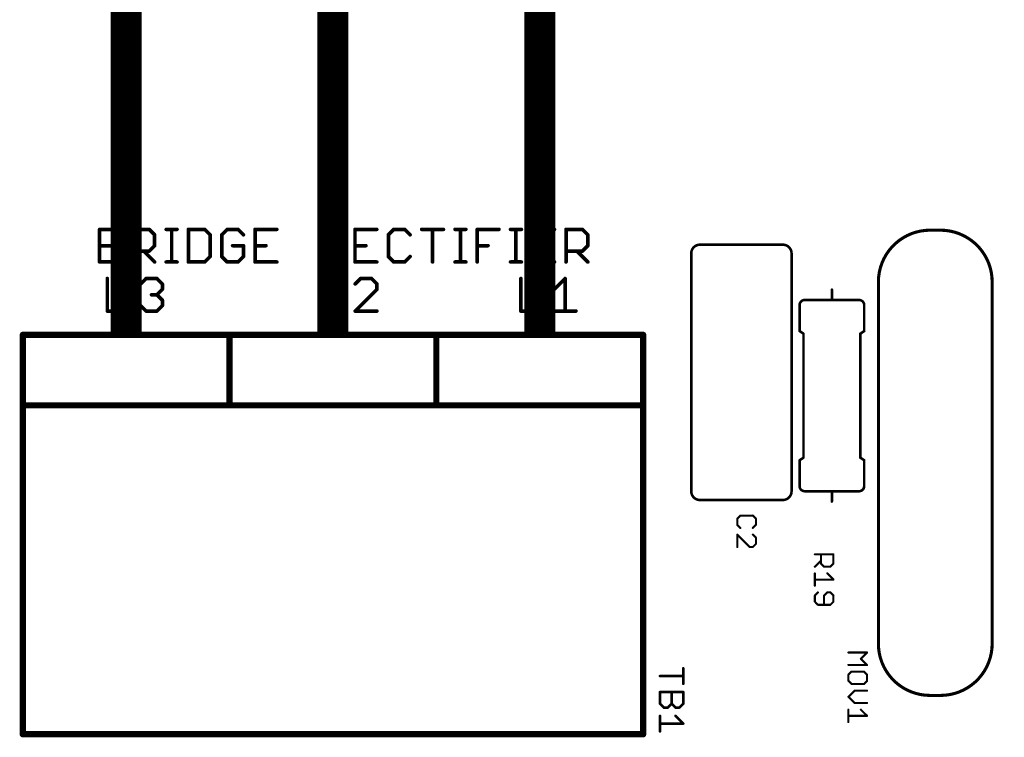
# Model space of a CAD drawing. Units: inches. Extents: x -0.1 to 75.3, y -0.1 to 48.8.
# Drawn here: x 49.3 to 52.1, y 25.3 to 27.4 of the extents above; entities that cross this region are included whole.
import ezdxf

# ---------------------------------------------------------------- set-up
doc = ezdxf.new("R2010")
doc.units = ezdxf.units.IN
doc.header["$MEASUREMENT"] = 0
for name, color, linetype in [('21', 253, 'Continuous'), ('25', 7, 'Continuous'), ('Hardware', 7, 'Continuous'), ('LV', 140, 'Continuous'), ('RED', 1, 'Continuous')]:
    doc.layers.add(name, color=color, linetype=linetype)

msp = doc.modelspace()

# ---------------------------------------------------------------- linework, layer by layer
at = {"layer": '21'}
for points, const_width in [([(49.537, 26.6669), (49.537, 26.7588)], 0.0102), ([(49.537, 26.7588), (49.583, 26.7588)], 0.0102), ([(49.583, 26.7588), (49.5983, 26.7435)], 0.0102), ([(49.631, 26.6669), (49.631, 26.7588)], 0.0102), ([(49.631, 26.7588), (49.677, 26.7588)], 0.0102), ([(49.677, 26.7588), (49.6923, 26.7435)], 0.0102), ([(49.7251, 26.7588), (49.7557, 26.7588)], 0.0102), ([(49.7404, 26.6669), (49.7404, 26.7588)], 0.0102), ([(49.7877, 26.7588), (49.7877, 26.6669)], 0.0102), ([(49.8337, 26.7588), (49.7877, 26.7588)], 0.0102), ([(49.8491, 26.7435), (49.8337, 26.7588)], 0.0102), ([(49.8971, 26.7588), (49.8818, 26.7435)], 0.0102), ([(49.9278, 26.7588), (49.8971, 26.7588)], 0.0102), ([(49.9431, 26.7435), (49.9278, 26.7588)], 0.0102), ([(50.0372, 26.7588), (49.9758, 26.7588)], 0.0102), ([(49.9758, 26.7588), (49.9758, 26.6669)], 0.0102), ([(50.1639, 26.6669), (50.1639, 26.7588)], 0.0102), ([(50.1639, 26.7588), (50.2099, 26.7588)], 0.0102), ([(50.2099, 26.7588), (50.2252, 26.7435)], 0.0102), ([(50.3193, 26.7588), (50.2579, 26.7588)], 0.0102), ([(50.2579, 26.7588), (50.2579, 26.6669)], 0.0102), ([(50.3673, 26.7588), (50.352, 26.7435)], 0.0102), ([(50.398, 26.7588), (50.3673, 26.7588)], 0.0102), ([(50.4133, 26.7435), (50.398, 26.7588)], 0.0102), ([(50.446, 26.7588), (50.5074, 26.7588)], 0.0102), ([(50.4767, 26.6669), (50.4767, 26.7588)], 0.0102), ([(50.5401, 26.7588), (50.5707, 26.7588)], 0.0102), ([(50.5554, 26.6669), (50.5554, 26.7588)], 0.0102), ([(50.6028, 26.6669), (50.6028, 26.7588)], 0.0102), ([(50.6028, 26.7588), (50.6641, 26.7588)], 0.0102), ([(50.6968, 26.7588), (50.7275, 26.7588)], 0.0102), ([(50.7121, 26.6669), (50.7121, 26.7588)], 0.0102), ([(50.8208, 26.7588), (50.7595, 26.7588)], 0.0102), ([(50.7595, 26.7588), (50.7595, 26.6669)], 0.0102), ([(50.8535, 26.6669), (50.8535, 26.7588)], 0.0102), ([(50.8535, 26.7588), (50.8995, 26.7588)], 0.0102), ([(50.8995, 26.7588), (50.9149, 26.7435)], 0.0102), ([(51.8809, 26.7566), (51.9101, 26.7566)], 0.00875), ([(49.5983, 26.7282), (49.583, 26.7128)], 0.0102), ([(49.5983, 26.7435), (49.5983, 26.7282)], 0.0102), ([(49.6923, 26.7435), (49.6923, 26.7128)], 0.0102), ([(49.8491, 26.6822), (49.8491, 26.7435)], 0.0102), ([(49.8818, 26.7435), (49.8818, 26.6822)], 0.0102), ([(50.2252, 26.7435), (50.2252, 26.7128)], 0.0102), ([(50.352, 26.7435), (50.352, 26.6822)], 0.0102), ([(50.9149, 26.7435), (50.9149, 26.7128)], 0.0102), ([(49.537, 26.7128), (49.583, 26.7128)], 0.0102), ([(49.583, 26.7128), (49.5983, 26.6975)], 0.0102), ([(49.6923, 26.7128), (49.677, 26.6975)], 0.0102), ([(49.9431, 26.7128), (49.9124, 26.7128)], 0.0102), ([(49.9431, 26.6822), (49.9431, 26.7128)], 0.0102), ([(49.9758, 26.7128), (50.0065, 26.7128)], 0.0102), ([(50.2252, 26.7128), (50.2099, 26.6975)], 0.0102), ([(50.2579, 26.7128), (50.2886, 26.7128)], 0.0102), ([(50.6028, 26.7128), (50.6334, 26.7128)], 0.0102), ([(50.7595, 26.7128), (50.7901, 26.7128)], 0.0102), ([(50.9149, 26.7128), (50.8995, 26.6975)], 0.0102), ([(51.4651, 26.7157), (51.2316, 26.7157)], 0.0073), ([(49.5983, 26.6822), (49.583, 26.6669)], 0.0102), ([(49.5983, 26.6975), (49.5983, 26.6822)], 0.0102), ([(49.677, 26.6975), (49.631, 26.6975)], 0.0102), ([(49.6617, 26.6975), (49.6923, 26.6669)], 0.0102), ([(49.8337, 26.6669), (49.8491, 26.6822)], 0.0102), ([(49.8818, 26.6822), (49.8971, 26.6669)], 0.0102), ([(49.9278, 26.6669), (49.9431, 26.6822)], 0.0102), ([(50.2099, 26.6975), (50.1639, 26.6975)], 0.0102), ([(50.1946, 26.6975), (50.2252, 26.6669)], 0.0102), ([(50.352, 26.6822), (50.3673, 26.6669)], 0.0102), ([(50.398, 26.6669), (50.4133, 26.6822)], 0.0102), ([(50.8995, 26.6975), (50.8535, 26.6975)], 0.0102), ([(50.8842, 26.6975), (50.9149, 26.6669)], 0.0102), ([(51.2068, 26.691), (51.2068, 26.0197)], 0.0073), ([(51.4899, 26.0197), (51.4899, 26.691)], 0.0073), ([(49.583, 26.6669), (49.537, 26.6669)], 0.0102), ([(49.7251, 26.6669), (49.7557, 26.6669)], 0.0102), ([(49.7877, 26.6669), (49.8337, 26.6669)], 0.0102), ([(49.8971, 26.6669), (49.9278, 26.6669)], 0.0102), ([(49.9758, 26.6669), (50.0372, 26.6669)], 0.0102), ([(50.2579, 26.6669), (50.3193, 26.6669)], 0.0102), ([(50.3673, 26.6669), (50.398, 26.6669)], 0.0102), ([(50.5401, 26.6669), (50.5707, 26.6669)], 0.0102), ([(50.6968, 26.6669), (50.7275, 26.6669)], 0.0102), ([(50.7595, 26.6669), (50.8208, 26.6669)], 0.0102), ([(49.5589, 26.6202), (49.5589, 26.5282)], 0.0102), ([(49.6529, 26.6049), (49.6682, 26.6202)], 0.0102), ([(49.6682, 26.6202), (49.6989, 26.6202)], 0.0102), ([(49.6989, 26.6202), (49.7142, 26.6049)], 0.0102), ([(50.1644, 26.6202), (50.1644, 26.5282)], 0.0102), ([(50.2737, 26.6202), (50.2584, 26.6049)], 0.0102), ([(50.3044, 26.6202), (50.2737, 26.6202)], 0.0102), ([(50.3197, 26.6049), (50.3044, 26.6202)], 0.0102), ([(50.7261, 26.6202), (50.7261, 26.5282)], 0.0102), ([(50.8201, 26.5896), (50.8508, 26.6202)], 0.0102), ([(50.8508, 26.6202), (50.8508, 26.5282)], 0.0102), ([(49.7142, 26.5896), (49.6989, 26.5742)], 0.0102), ([(49.7142, 26.6049), (49.7142, 26.5896)], 0.0102), ([(50.2584, 26.5282), (50.3197, 26.5896)], 0.0102), ([(50.3197, 26.5896), (50.3197, 26.6049)], 0.0102), ([(51.735, 25.5894), (51.735, 26.6107)], 0.00875), ([(52.056, 26.6107), (52.056, 25.5894)], 0.00875), ([(49.6989, 26.5742), (49.6836, 26.5742)], 0.0102), ([(49.6989, 26.5742), (49.7142, 26.5589)], 0.0102), ([(51.6037, 26.5596), (51.6037, 26.5888)], 0.0073), ([(49.6682, 26.5282), (49.6529, 26.5436)], 0.0102), ([(49.7142, 26.5436), (49.6989, 26.5282)], 0.0102), ([(49.7142, 26.5589), (49.7142, 26.5436)], 0.0102), ([(51.5125, 26.545), (51.5125, 26.4718)], 0.0073), ([(51.6037, 26.5596), (51.5271, 26.5596)], 0.0073), ([(51.6803, 26.5596), (51.6037, 26.5596)], 0.0073), ([(51.6949, 26.4718), (51.6949, 26.545)], 0.0073), ([(49.5589, 26.5282), (49.6202, 26.5282)], 0.0102), ([(49.6989, 26.5282), (49.6682, 26.5282)], 0.0102), ([(50.1644, 26.5282), (50.2257, 26.5282)], 0.0102), ([(50.3197, 26.5282), (50.2584, 26.5282)], 0.0102), ([(50.7261, 26.5282), (50.7874, 26.5282)], 0.0102), ([(50.8201, 26.5282), (50.8815, 26.5282)], 0.0102), ([(49.9039, 26.4612), (49.3203, 26.4612)], 0.0175), ([(49.3203, 26.4612), (49.3203, 26.2622)], 0.0175), ([(50.4875, 26.4612), (49.9039, 26.4612)], 0.0175), ([(49.9039, 26.2622), (49.9039, 26.4612)], 0.0175), ([(51.0712, 26.4612), (50.4875, 26.4612)], 0.0175), ([(50.4875, 26.2622), (50.4875, 26.4612)], 0.0175), ([(51.0712, 26.2622), (51.0712, 26.4612)], 0.0175), ([(51.5235, 26.4645), (51.5125, 26.4718)], 0.0073), ([(51.5235, 26.4645), (51.5235, 26.1146)], 0.0073), ([(51.6839, 26.4645), (51.6949, 26.4718)], 0.0073), ([(51.6839, 26.4645), (51.6839, 26.1146)], 0.0073), ([(49.9039, 26.2622), (49.3203, 26.2622)], 0.0175), ([(49.3203, 26.2605), (49.3203, 25.334)], 0.0175), ([(50.4875, 26.2622), (49.9039, 26.2622)], 0.0175), ([(51.0712, 26.2622), (50.4875, 26.2622)], 0.0175), ([(51.0712, 25.334), (51.0712, 26.2622)], 0.0175), ([(51.5235, 26.1146), (51.5125, 26.1073)], 0.0073), ([(51.5125, 26.1073), (51.5125, 26.0344)], 0.0073), ([(51.6839, 26.1146), (51.6949, 26.1073)], 0.0073), ([(51.6949, 26.0344), (51.6949, 26.1073)], 0.0073), ([(51.5271, 26.0198), (51.6037, 26.0198)], 0.0073), ([(51.6037, 26.0198), (51.6803, 26.0198)], 0.0073), ([(51.6037, 26.0198), (51.6037, 25.9906)], 0.0073), ([(51.2316, 25.995), (51.4651, 25.995)], 0.0073), ([(51.9101, 25.4435), (51.8809, 25.4435)], 0.00875), ([(51.0712, 25.334), (49.3203, 25.334)], 0.0175)]:
    msp.add_lwpolyline(points, dxfattribs=dict(at, const_width=const_width))
for points, const_width in [([(49.5395, 26.7588, 1), (49.5344, 26.7588)], 0.00511), ([(49.537, 26.7614, 1), (49.537, 26.7563)], 0.00511), ([(49.5848, 26.7607, 1), (49.5812, 26.757)], 0.00511), ([(49.583, 26.7563, 1), (49.583, 26.7614)], 0.00511), ([(49.6336, 26.7588, 1), (49.6285, 26.7588)], 0.00511), ([(49.631, 26.7614, 1), (49.631, 26.7563)], 0.00511), ([(49.6788, 26.7607, 1), (49.6752, 26.757)], 0.00511), ([(49.677, 26.7563, 1), (49.677, 26.7614)], 0.00511), ([(49.7251, 26.7614, 1), (49.7251, 26.7563)], 0.00511), ([(49.7429, 26.7588, 1), (49.7378, 26.7588)], 0.00511), ([(49.7557, 26.7563, 1), (49.7557, 26.7614)], 0.00511), ([(49.7903, 26.7588, 1), (49.7852, 26.7588)], 0.00511), ([(49.7877, 26.7614, 1), (49.7877, 26.7563)], 0.00511), ([(49.8355, 26.7607, 1), (49.8319, 26.757)], 0.00511), ([(49.8337, 26.7563, 1), (49.8337, 26.7614)], 0.00511), ([(49.8971, 26.7614, 1), (49.8971, 26.7563)], 0.00511), ([(49.8989, 26.757, 1), (49.8953, 26.7607)], 0.00511), ([(49.9296, 26.7607, 1), (49.926, 26.757)], 0.00511), ([(49.9278, 26.7563, 1), (49.9278, 26.7614)], 0.00511), ([(49.9758, 26.7614, 1), (49.9758, 26.7563)], 0.00511), ([(49.9784, 26.7588, 1), (49.9733, 26.7588)], 0.00511), ([(50.0372, 26.7563, 1), (50.0372, 26.7614)], 0.00511), ([(50.1665, 26.7588, 1), (50.1613, 26.7588)], 0.00511), ([(50.1639, 26.7614, 1), (50.1639, 26.7563)], 0.00511), ([(50.2117, 26.7607, 1), (50.2081, 26.757)], 0.00511), ([(50.2099, 26.7563, 1), (50.2099, 26.7614)], 0.00511), ([(50.2579, 26.7614, 1), (50.2579, 26.7563)], 0.00511), ([(50.2605, 26.7588, 1), (50.2554, 26.7588)], 0.00511), ([(50.3193, 26.7563, 1), (50.3193, 26.7614)], 0.00511), ([(50.3673, 26.7614, 1), (50.3673, 26.7563)], 0.00511), ([(50.3691, 26.757, 1), (50.3655, 26.7607)], 0.00511), ([(50.3998, 26.7607, 1), (50.3962, 26.757)], 0.00511), ([(50.398, 26.7563, 1), (50.398, 26.7614)], 0.00511), ([(50.446, 26.7614, 1), (50.446, 26.7563)], 0.00511), ([(50.4792, 26.7588, 1), (50.4741, 26.7588)], 0.00511), ([(50.5074, 26.7563, 1), (50.5074, 26.7614)], 0.00511), ([(50.5401, 26.7614, 1), (50.5401, 26.7563)], 0.00511), ([(50.5579, 26.7588, 1), (50.5528, 26.7588)], 0.00511), ([(50.5707, 26.7563, 1), (50.5707, 26.7614)], 0.00511), ([(50.6053, 26.7588, 1), (50.6002, 26.7588)], 0.00511), ([(50.6028, 26.7614, 1), (50.6028, 26.7563)], 0.00511), ([(50.6641, 26.7563, 1), (50.6641, 26.7614)], 0.00511), ([(50.6968, 26.7614, 1), (50.6968, 26.7563)], 0.00511), ([(50.7147, 26.7588, 1), (50.7096, 26.7588)], 0.00511), ([(50.7275, 26.7563, 1), (50.7275, 26.7614)], 0.00511), ([(50.7595, 26.7614, 1), (50.7595, 26.7563)], 0.00511), ([(50.762, 26.7588, 1), (50.7569, 26.7588)], 0.00511), ([(50.8208, 26.7563, 1), (50.8208, 26.7614)], 0.00511), ([(50.8561, 26.7588, 1), (50.851, 26.7588)], 0.00511), ([(50.8535, 26.7614, 1), (50.8535, 26.7563)], 0.00511), ([(50.9013, 26.7607, 1), (50.8977, 26.757)], 0.00511), ([(50.8995, 26.7563, 1), (50.8995, 26.7614)], 0.00511), ([(51.8809, 26.7566, 0.414214), (51.735, 26.6107)], 0.00875), ([(51.8809, 26.7588, 1), (51.8809, 26.7544)], 0.00438), ([(51.8809, 26.7544, 1), (51.8809, 26.7588)], 0.00438), ([(52.056, 26.6107, 0.414214), (51.9101, 26.7566)], 0.00875), ([(51.9101, 26.7588, 1), (51.9101, 26.7544)], 0.00438), ([(51.9101, 26.7544, 1), (51.9101, 26.7588)], 0.00438), ([(49.6009, 26.7435, 1), (49.5958, 26.7435)], 0.00511), ([(49.5965, 26.7417, 1), (49.6001, 26.7453)], 0.00511), ([(49.6001, 26.7264, 1), (49.5965, 26.73)], 0.00511), ([(49.6949, 26.7435, 1), (49.6898, 26.7435)], 0.00511), ([(49.6905, 26.7417, 1), (49.6942, 26.7453)], 0.00511), ([(49.8516, 26.7435, 1), (49.8465, 26.7435)], 0.00511), ([(49.8473, 26.7417, 1), (49.8509, 26.7453)], 0.00511), ([(49.8843, 26.7435, 1), (49.8792, 26.7435)], 0.00511), ([(49.88, 26.7453, 1), (49.8836, 26.7417)], 0.00511), ([(49.9413, 26.7417, 1), (49.9449, 26.7453)], 0.00511), ([(50.2278, 26.7435, 1), (50.2227, 26.7435)], 0.00511), ([(50.2234, 26.7417, 1), (50.227, 26.7453)], 0.00511), ([(50.3545, 26.7435, 1), (50.3494, 26.7435)], 0.00511), ([(50.3502, 26.7453, 1), (50.3538, 26.7417)], 0.00511), ([(50.4115, 26.7417, 1), (50.4151, 26.7453)], 0.00511), ([(50.9174, 26.7435, 1), (50.9123, 26.7435)], 0.00511), ([(50.913, 26.7417, 1), (50.9167, 26.7453)], 0.00511), ([(49.537, 26.7154, 1), (49.537, 26.7103)], 0.00511), ([(49.5848, 26.7147, 1), (49.5812, 26.711)], 0.00511), ([(49.5812, 26.7147, 1), (49.5848, 26.711)], 0.00511), ([(49.583, 26.7103, 1), (49.583, 26.7154)], 0.00511), ([(49.5958, 26.7282, 1), (49.6009, 26.7282)], 0.00511), ([(49.6898, 26.7128, 1), (49.6949, 26.7128)], 0.00511), ([(49.6942, 26.711, 1), (49.6905, 26.7147)], 0.00511), ([(49.9124, 26.7154, 1), (49.9124, 26.7103)], 0.00511), ([(49.9457, 26.7128, 1), (49.9406, 26.7128)], 0.00511), ([(49.9431, 26.7103, 1), (49.9431, 26.7154)], 0.00511), ([(49.9758, 26.7154, 1), (49.9758, 26.7103)], 0.00511), ([(50.0065, 26.7103, 1), (50.0065, 26.7154)], 0.00511), ([(50.2227, 26.7128, 1), (50.2278, 26.7128)], 0.00511), ([(50.227, 26.711, 1), (50.2234, 26.7147)], 0.00511), ([(50.2579, 26.7154, 1), (50.2579, 26.7103)], 0.00511), ([(50.2886, 26.7103, 1), (50.2886, 26.7154)], 0.00511), ([(50.6028, 26.7154, 1), (50.6028, 26.7103)], 0.00511), ([(50.6334, 26.7103, 1), (50.6334, 26.7154)], 0.00511), ([(50.7595, 26.7154, 1), (50.7595, 26.7103)], 0.00511), ([(50.7901, 26.7103, 1), (50.7901, 26.7154)], 0.00511), ([(50.9123, 26.7128, 1), (50.9174, 26.7128)], 0.00511), ([(50.9167, 26.711, 1), (50.913, 26.7147)], 0.00511), ([(51.2316, 26.7157, 0.414214), (51.2068, 26.691)], 0.0073), ([(51.2316, 26.7176, 1), (51.2316, 26.7139)], 0.00365), ([(51.2316, 26.7139, 1), (51.2316, 26.7176)], 0.00365), ([(51.4899, 26.691, 0.414214), (51.4651, 26.7157)], 0.0073), ([(51.4651, 26.7176, 1), (51.4651, 26.7139)], 0.00365), ([(51.4651, 26.7139, 1), (51.4651, 26.7176)], 0.00365), ([(49.6009, 26.6975, 1), (49.5958, 26.6975)], 0.00511), ([(49.5958, 26.6822, 1), (49.6009, 26.6822)], 0.00511), ([(49.5965, 26.6957, 1), (49.6001, 26.6993)], 0.00511), ([(49.6001, 26.6804, 1), (49.5965, 26.684)], 0.00511), ([(49.631, 26.7001, 1), (49.631, 26.695)], 0.00511), ([(49.6635, 26.6993, 1), (49.6599, 26.6957)], 0.00511), ([(49.6752, 26.6993, 1), (49.6788, 26.6957)], 0.00511), ([(49.677, 26.695, 1), (49.677, 26.7001)], 0.00511), ([(49.8465, 26.6822, 1), (49.8516, 26.6822)], 0.00511), ([(49.8509, 26.6804, 1), (49.8473, 26.684)], 0.00511), ([(49.8836, 26.684, 1), (49.88, 26.6804)], 0.00511), ([(49.8792, 26.6822, 1), (49.8843, 26.6822)], 0.00511), ([(49.9406, 26.6822, 1), (49.9457, 26.6822)], 0.00511), ([(49.9449, 26.6804, 1), (49.9413, 26.684)], 0.00511), ([(50.1639, 26.7001, 1), (50.1639, 26.695)], 0.00511), ([(50.1964, 26.6993, 1), (50.1928, 26.6957)], 0.00511), ([(50.2081, 26.6993, 1), (50.2117, 26.6957)], 0.00511), ([(50.2099, 26.695, 1), (50.2099, 26.7001)], 0.00511), ([(50.3538, 26.684, 1), (50.3502, 26.6804)], 0.00511), ([(50.3494, 26.6822, 1), (50.3545, 26.6822)], 0.00511), ([(50.4151, 26.6804, 1), (50.4115, 26.684)], 0.00511), ([(50.8535, 26.7001, 1), (50.8535, 26.695)], 0.00511), ([(50.886, 26.6993, 1), (50.8824, 26.6957)], 0.00511), ([(50.8977, 26.6993, 1), (50.9013, 26.6957)], 0.00511), ([(50.8995, 26.695, 1), (50.8995, 26.7001)], 0.00511), ([(51.2087, 26.691, 1), (51.205, 26.691)], 0.00365), ([(51.205, 26.691, 1), (51.2087, 26.691)], 0.00365), ([(51.4917, 26.691, 1), (51.4881, 26.691)], 0.00365), ([(51.4881, 26.691, 1), (51.4917, 26.691)], 0.00365), ([(49.537, 26.6694, 1), (49.537, 26.6643)], 0.00511), ([(49.5344, 26.6669, 1), (49.5395, 26.6669)], 0.00511), ([(49.5812, 26.6687, 1), (49.5848, 26.665)], 0.00511), ([(49.583, 26.6643, 1), (49.583, 26.6694)], 0.00511), ([(49.6285, 26.6669, 1), (49.6336, 26.6669)], 0.00511), ([(49.6905, 26.665, 1), (49.6942, 26.6687)], 0.00511), ([(49.7251, 26.6694, 1), (49.7251, 26.6643)], 0.00511), ([(49.7378, 26.6669, 1), (49.7429, 26.6669)], 0.00511), ([(49.7557, 26.6643, 1), (49.7557, 26.6694)], 0.00511), ([(49.7877, 26.6694, 1), (49.7877, 26.6643)], 0.00511), ([(49.7852, 26.6669, 1), (49.7903, 26.6669)], 0.00511), ([(49.8319, 26.6687, 1), (49.8355, 26.665)], 0.00511), ([(49.8337, 26.6643, 1), (49.8337, 26.6694)], 0.00511), ([(49.8971, 26.6694, 1), (49.8971, 26.6643)], 0.00511), ([(49.8953, 26.665, 1), (49.8989, 26.6687)], 0.00511), ([(49.926, 26.6687, 1), (49.9296, 26.665)], 0.00511), ([(49.9278, 26.6643, 1), (49.9278, 26.6694)], 0.00511), ([(49.9758, 26.6694, 1), (49.9758, 26.6643)], 0.00511), ([(49.9733, 26.6669, 1), (49.9784, 26.6669)], 0.00511), ([(50.0372, 26.6643, 1), (50.0372, 26.6694)], 0.00511), ([(50.1613, 26.6669, 1), (50.1665, 26.6669)], 0.00511), ([(50.2234, 26.665, 1), (50.227, 26.6687)], 0.00511), ([(50.2579, 26.6694, 1), (50.2579, 26.6643)], 0.00511), ([(50.2554, 26.6669, 1), (50.2605, 26.6669)], 0.00511), ([(50.3193, 26.6643, 1), (50.3193, 26.6694)], 0.00511), ([(50.3673, 26.6694, 1), (50.3673, 26.6643)], 0.00511), ([(50.3655, 26.665, 1), (50.3691, 26.6687)], 0.00511), ([(50.3962, 26.6687, 1), (50.3998, 26.665)], 0.00511), ([(50.398, 26.6643, 1), (50.398, 26.6694)], 0.00511), ([(50.4741, 26.6669, 1), (50.4792, 26.6669)], 0.00511), ([(50.5401, 26.6694, 1), (50.5401, 26.6643)], 0.00511), ([(50.5528, 26.6669, 1), (50.5579, 26.6669)], 0.00511), ([(50.5707, 26.6643, 1), (50.5707, 26.6694)], 0.00511), ([(50.6002, 26.6669, 1), (50.6053, 26.6669)], 0.00511), ([(50.6968, 26.6694, 1), (50.6968, 26.6643)], 0.00511), ([(50.7096, 26.6669, 1), (50.7147, 26.6669)], 0.00511), ([(50.7275, 26.6643, 1), (50.7275, 26.6694)], 0.00511), ([(50.7595, 26.6694, 1), (50.7595, 26.6643)], 0.00511), ([(50.7569, 26.6669, 1), (50.762, 26.6669)], 0.00511), ([(50.8208, 26.6643, 1), (50.8208, 26.6694)], 0.00511), ([(50.851, 26.6669, 1), (50.8561, 26.6669)], 0.00511), ([(50.913, 26.665, 1), (50.9167, 26.6687)], 0.00511), ([(49.5614, 26.6202, 1), (49.5563, 26.6202)], 0.00511), ([(49.6682, 26.6228, 1), (49.6682, 26.6177)], 0.00511), ([(49.67, 26.6184, 1), (49.6664, 26.622)], 0.00511), ([(49.7007, 26.622, 1), (49.6971, 26.6184)], 0.00511), ([(49.6989, 26.6177, 1), (49.6989, 26.6228)], 0.00511), ([(50.1669, 26.6202, 1), (50.1618, 26.6202)], 0.00511), ([(50.2737, 26.6228, 1), (50.2737, 26.6177)], 0.00511), ([(50.2755, 26.6184, 1), (50.2719, 26.622)], 0.00511), ([(50.3062, 26.622, 1), (50.3026, 26.6184)], 0.00511), ([(50.3044, 26.6177, 1), (50.3044, 26.6228)], 0.00511), ([(50.7286, 26.6202, 1), (50.7235, 26.6202)], 0.00511), ([(50.8533, 26.6202, 1), (50.8482, 26.6202)], 0.00511), ([(50.8526, 26.6184, 1), (50.849, 26.622)], 0.00511), ([(49.6511, 26.6067, 1), (49.6547, 26.6031)], 0.00511), ([(49.7168, 26.6049, 1), (49.7117, 26.6049)], 0.00511), ([(49.7124, 26.6031, 1), (49.716, 26.6067)], 0.00511), ([(49.716, 26.5878, 1), (49.7124, 26.5914)], 0.00511), ([(50.2566, 26.6067, 1), (50.2602, 26.6031)], 0.00511), ([(50.3223, 26.6049, 1), (50.3172, 26.6049)], 0.00511), ([(50.3179, 26.6031, 1), (50.3215, 26.6067)], 0.00511), ([(50.3215, 26.5878, 1), (50.3179, 26.5914)], 0.00511), ([(50.8183, 26.5914, 1), (50.8219, 26.5878)], 0.00511), ([(51.7372, 26.6107, 1), (51.7328, 26.6107)], 0.00438), ([(51.7328, 26.6107, 1), (51.7372, 26.6107)], 0.00438), ([(52.0582, 26.6107, 1), (52.0538, 26.6107)], 0.00438), ([(52.0538, 26.6107, 1), (52.0582, 26.6107)], 0.00438), ([(49.6836, 26.5768, 1), (49.6836, 26.5717)], 0.00511), ([(49.7007, 26.576, 1), (49.6971, 26.5724)], 0.00511), ([(49.6971, 26.576, 1), (49.7007, 26.5724)], 0.00511), ([(49.6989, 26.5717, 1), (49.6989, 26.5768)], 0.00511), ([(49.7117, 26.5896, 1), (49.7168, 26.5896)], 0.00511), ([(50.3172, 26.5896, 1), (50.3223, 26.5896)], 0.00511), ([(51.6055, 26.5888, 1), (51.6019, 26.5888)], 0.00365), ([(49.6547, 26.5454, 1), (49.6511, 26.5418)], 0.00511), ([(49.7168, 26.5589, 1), (49.7117, 26.5589)], 0.00511), ([(49.7117, 26.5436, 1), (49.7168, 26.5436)], 0.00511), ([(49.7124, 26.5571, 1), (49.716, 26.5607)], 0.00511), ([(49.716, 26.5418, 1), (49.7124, 26.5454)], 0.00511), ([(51.5271, 26.5596, 0.414214), (51.5125, 26.545)], 0.0073), ([(51.5143, 26.545, 1), (51.5107, 26.545)], 0.00365), ([(51.5107, 26.545, 1), (51.5143, 26.545)], 0.00365), ([(51.5271, 26.5614, 1), (51.5271, 26.5578)], 0.00365), ([(51.5271, 26.5578, 1), (51.5271, 26.5614)], 0.00365), ([(51.6037, 26.5614, 1), (51.6037, 26.5578)], 0.00365), ([(51.6019, 26.5596, 1), (51.6055, 26.5596)], 0.00365), ([(51.6037, 26.5578, 1), (51.6037, 26.5614)], 0.00365), ([(51.6949, 26.545, 0.414214), (51.6803, 26.5596)], 0.0073), ([(51.6803, 26.5614, 1), (51.6803, 26.5578)], 0.00365), ([(51.6803, 26.5578, 1), (51.6803, 26.5614)], 0.00365), ([(51.6967, 26.545, 1), (51.6931, 26.545)], 0.00365), ([(51.6931, 26.545, 1), (51.6967, 26.545)], 0.00365), ([(49.5589, 26.5308, 1), (49.5589, 26.5257)], 0.00511), ([(49.5563, 26.5282, 1), (49.5614, 26.5282)], 0.00511), ([(49.6202, 26.5257, 1), (49.6202, 26.5308)], 0.00511), ([(49.6682, 26.5308, 1), (49.6682, 26.5257)], 0.00511), ([(49.6664, 26.5264, 1), (49.67, 26.53)], 0.00511), ([(49.6971, 26.5301, 1), (49.7007, 26.5264)], 0.00511), ([(49.6989, 26.5257, 1), (49.6989, 26.5308)], 0.00511), ([(50.1644, 26.5308, 1), (50.1644, 26.5257)], 0.00511), ([(50.1618, 26.5282, 1), (50.1669, 26.5282)], 0.00511), ([(50.2257, 26.5257, 1), (50.2257, 26.5308)], 0.00511), ([(50.2584, 26.5308, 1), (50.2584, 26.5257)], 0.00511), ([(50.2566, 26.53, 1), (50.2602, 26.5264)], 0.00511), ([(50.3197, 26.5257, 1), (50.3197, 26.5308)], 0.00511), ([(50.7261, 26.5308, 1), (50.7261, 26.5257)], 0.00511), ([(50.7235, 26.5282, 1), (50.7286, 26.5282)], 0.00511), ([(50.7874, 26.5257, 1), (50.7874, 26.5308)], 0.00511), ([(50.8201, 26.5308, 1), (50.8201, 26.5257)], 0.00511), ([(50.8482, 26.5282, 1), (50.8533, 26.5282)], 0.00511), ([(50.8815, 26.5257, 1), (50.8815, 26.5308)], 0.00511), ([(49.3203, 26.4656, 1), (49.3203, 26.4568)], 0.00875), ([(49.3247, 26.4612, 1), (49.3159, 26.4612)], 0.00875), ([(49.9039, 26.4656, 1), (49.9039, 26.4568)], 0.00875), ([(49.9083, 26.4612, 1), (49.8995, 26.4612)], 0.00875), ([(49.9039, 26.4568, 1), (49.9039, 26.4656)], 0.00875), ([(50.4875, 26.4656, 1), (50.4875, 26.4568)], 0.00875), ([(50.4919, 26.4612, 1), (50.4832, 26.4612)], 0.00875), ([(50.4875, 26.4568, 1), (50.4875, 26.4656)], 0.00875), ([(51.0755, 26.4612, 1), (51.0668, 26.4612)], 0.00875), ([(51.0712, 26.4568, 1), (51.0712, 26.4656)], 0.00875), ([(51.5135, 26.4734, 1), (51.5115, 26.4703)], 0.00365), ([(51.5107, 26.4718, 1), (51.5143, 26.4718)], 0.00365), ([(51.5253, 26.4645, 1), (51.5216, 26.4645)], 0.00365), ([(51.5224, 26.463, 1), (51.5245, 26.4661)], 0.00365), ([(51.6858, 26.4645, 1), (51.6821, 26.4645)], 0.00365), ([(51.6829, 26.4661, 1), (51.685, 26.463)], 0.00365), ([(51.6931, 26.4718, 1), (51.6967, 26.4718)], 0.00365), ([(51.6959, 26.4703, 1), (51.6939, 26.4734)], 0.00365), ([(49.3203, 26.2666, 1), (49.3203, 26.2579)], 0.00875), ([(49.3247, 26.2605, 1), (49.3159, 26.2605)], 0.00875), ([(49.3159, 26.2622, 1), (49.3247, 26.2622)], 0.00875), ([(49.9039, 26.2666, 1), (49.9039, 26.2579)], 0.00875), ([(49.8995, 26.2622, 1), (49.9083, 26.2622)], 0.00875), ([(49.9039, 26.2579, 1), (49.9039, 26.2666)], 0.00875), ([(50.4875, 26.2666, 1), (50.4875, 26.2579)], 0.00875), ([(50.4832, 26.2622, 1), (50.4919, 26.2622)], 0.00875), ([(50.4875, 26.2579, 1), (50.4875, 26.2666)], 0.00875), ([(51.0755, 26.2622, 1), (51.0668, 26.2622)], 0.00875), ([(51.0668, 26.2622, 1), (51.0755, 26.2622)], 0.00875), ([(51.0712, 26.2579, 1), (51.0712, 26.2666)], 0.00875), ([(51.5143, 26.1073, 1), (51.5107, 26.1073)], 0.00365), ([(51.5115, 26.1088, 1), (51.5135, 26.1058)], 0.00365), ([(51.5216, 26.1146, 1), (51.5253, 26.1146)], 0.00365), ([(51.5245, 26.1131, 1), (51.5224, 26.1161)], 0.00365), ([(51.685, 26.1161, 1), (51.6829, 26.1131)], 0.00365), ([(51.6821, 26.1146, 1), (51.6858, 26.1146)], 0.00365), ([(51.6967, 26.1073, 1), (51.6931, 26.1073)], 0.00365), ([(51.6939, 26.1058, 1), (51.6959, 26.1088)], 0.00365), ([(51.5125, 26.0344, 0.414214), (51.5271, 26.0198)], 0.0073), ([(51.5143, 26.0344, 1), (51.5107, 26.0344)], 0.00365), ([(51.6803, 26.0198, 0.414214), (51.6949, 26.0344)], 0.0073), ([(51.6967, 26.0344, 1), (51.6931, 26.0344)], 0.00365), ([(51.2068, 26.0197, 0.414214), (51.2316, 25.995)], 0.0073), ([(51.2087, 26.0197, 1), (51.205, 26.0197)], 0.00365), ([(51.205, 26.0197, 1), (51.2087, 26.0197)], 0.00365), ([(51.4651, 25.995, 0.414214), (51.4899, 26.0197)], 0.0073), ([(51.4917, 26.0197, 1), (51.4881, 26.0197)], 0.00365), ([(51.4881, 26.0197, 1), (51.4917, 26.0197)], 0.00365), ([(51.5107, 26.0344, 1), (51.5143, 26.0344)], 0.00365), ([(51.5271, 26.0216, 1), (51.5271, 26.0179)], 0.00365), ([(51.5271, 26.0179, 1), (51.5271, 26.0216)], 0.00365), ([(51.6037, 26.0216, 1), (51.6037, 26.0179)], 0.00365), ([(51.6055, 26.0198, 1), (51.6019, 26.0198)], 0.00365), ([(51.6037, 26.0179, 1), (51.6037, 26.0216)], 0.00365), ([(51.6803, 26.0216, 1), (51.6803, 26.0179)], 0.00365), ([(51.6803, 26.0179, 1), (51.6803, 26.0216)], 0.00365), ([(51.6931, 26.0344, 1), (51.6967, 26.0344)], 0.00365), ([(51.2316, 25.9968, 1), (51.2316, 25.9931)], 0.00365), ([(51.2316, 25.9931, 1), (51.2316, 25.9968)], 0.00365), ([(51.4651, 25.9968, 1), (51.4651, 25.9931)], 0.00365), ([(51.4651, 25.9931, 1), (51.4651, 25.9968)], 0.00365), ([(51.6019, 25.9906, 1), (51.6055, 25.9906)], 0.00365), ([(51.735, 25.5894, 0.414214), (51.8809, 25.4435)], 0.00875), ([(51.7372, 25.5894, 1), (51.7328, 25.5894)], 0.00438), ([(51.9101, 25.4435, 0.414214), (52.056, 25.5894)], 0.00875), ([(52.0582, 25.5894, 1), (52.0538, 25.5894)], 0.00438), ([(51.7328, 25.5894, 1), (51.7372, 25.5894)], 0.00438), ([(52.0538, 25.5894, 1), (52.0582, 25.5894)], 0.00438), ([(51.8809, 25.4456, 1), (51.8809, 25.4413)], 0.00438), ([(51.8809, 25.4413, 1), (51.8809, 25.4456)], 0.00438), ([(51.9101, 25.4456, 1), (51.9101, 25.4413)], 0.00438), ([(51.9101, 25.4413, 1), (51.9101, 25.4456)], 0.00438), ([(49.3203, 25.3384, 1), (49.3203, 25.3296)], 0.00875), ([(51.0712, 25.3296, 1), (51.0712, 25.3384)], 0.00875), ([(49.3159, 25.334, 1), (49.3247, 25.334)], 0.00875), ([(51.0668, 25.334, 1), (51.0755, 25.334)], 0.00875)]:
    msp.add_lwpolyline(points, format="xyb", dxfattribs=dict(at, const_width=const_width))
at = {"layer": '25'}
for points, const_width in [([(51.3455, 25.9512), (51.3367, 25.9424)], 0.00584), ([(51.3805, 25.9512), (51.3455, 25.9512)], 0.00584), ([(51.3893, 25.9424), (51.3805, 25.9512)], 0.00584), ([(51.3367, 25.9424), (51.3367, 25.9249)], 0.00584), ([(51.3367, 25.9249), (51.3455, 25.9161)], 0.00584), ([(51.3805, 25.9161), (51.3893, 25.9249)], 0.00584), ([(51.3893, 25.9249), (51.3893, 25.9424)], 0.00584), ([(51.3367, 25.8624), (51.3367, 25.8975)], 0.00584), ([(51.3367, 25.8975), (51.3717, 25.8624)], 0.00584), ([(51.3893, 25.8887), (51.3805, 25.8975)], 0.00584), ([(51.3805, 25.8624), (51.3893, 25.8712)], 0.00584), ([(51.3893, 25.8712), (51.3893, 25.8887)], 0.00584), ([(51.3717, 25.8624), (51.3805, 25.8624)], 0.00584), ([(51.5556, 25.8418), (51.6081, 25.8418)], 0.00584), ([(51.5731, 25.8155), (51.5731, 25.8418)], 0.00584), ([(51.6081, 25.8418), (51.6081, 25.8155)], 0.00584), ([(51.5731, 25.8242), (51.5556, 25.8067)], 0.00584), ([(51.5818, 25.8067), (51.5731, 25.8155)], 0.00584), ([(51.6081, 25.8155), (51.5994, 25.8067)], 0.00584), ([(51.5556, 25.788), (51.5556, 25.753)], 0.00584), ([(51.5994, 25.8067), (51.5818, 25.8067)], 0.00584), ([(51.5906, 25.788), (51.6081, 25.7705)], 0.00584), ([(51.6081, 25.7705), (51.5556, 25.7705)], 0.00584), ([(51.5643, 25.7343), (51.5556, 25.7255)], 0.00584), ([(51.5906, 25.7343), (51.5818, 25.7255)], 0.00584), ([(51.5994, 25.7343), (51.5906, 25.7343)], 0.00584), ([(51.6081, 25.7255), (51.5994, 25.7343)], 0.00584), ([(51.5556, 25.7255), (51.5556, 25.708)], 0.00584), ([(51.5556, 25.708), (51.5643, 25.6992)], 0.00584), ([(51.5818, 25.7255), (51.5818, 25.6992)], 0.00584), ([(51.5994, 25.6992), (51.6081, 25.708)], 0.00584), ([(51.6081, 25.708), (51.6081, 25.7255)], 0.00584), ([(51.5643, 25.6992), (51.5994, 25.6992)], 0.00584), ([(51.6504, 25.5646), (51.703, 25.5646)], 0.00584), ([(51.703, 25.5646), (51.6854, 25.547)], 0.00584), ([(51.6854, 25.547), (51.703, 25.5295)], 0.00584), ([(51.1843, 25.52), (51.1843, 25.4762)], 0.0073), ([(51.703, 25.5295), (51.6504, 25.5295)], 0.00584), ([(51.6592, 25.5108), (51.6504, 25.5021)], 0.00584), ([(51.6942, 25.5108), (51.6592, 25.5108)], 0.00584), ([(51.703, 25.5021), (51.6942, 25.5108)], 0.00584), ([(51.1186, 25.4981), (51.1843, 25.4981)], 0.0073), ([(51.6504, 25.5021), (51.6504, 25.4845)], 0.00584), ([(51.6504, 25.4845), (51.6592, 25.4758)], 0.00584), ([(51.6942, 25.4758), (51.703, 25.4845)], 0.00584), ([(51.703, 25.4845), (51.703, 25.5021)], 0.00584), ([(51.1186, 25.4529), (51.1843, 25.4529)], 0.0073), ([(51.1186, 25.42), (51.1186, 25.4529)], 0.0073), ([(51.1514, 25.4529), (51.1514, 25.42)], 0.0073), ([(51.1843, 25.4529), (51.1843, 25.42)], 0.0073), ([(51.6679, 25.4571), (51.6504, 25.4396)], 0.00584), ([(51.6592, 25.4758), (51.6942, 25.4758)], 0.00584), ([(51.703, 25.4571), (51.6679, 25.4571)], 0.00584), ([(51.6504, 25.4396), (51.6679, 25.422)], 0.00584), ([(51.1295, 25.4091), (51.1186, 25.42)], 0.0073), ([(51.1405, 25.4091), (51.1295, 25.4091)], 0.0073), ([(51.1514, 25.42), (51.1405, 25.4091)], 0.0073), ([(51.1624, 25.4091), (51.1514, 25.42)], 0.0073), ([(51.1733, 25.4091), (51.1624, 25.4091)], 0.0073), ([(51.1843, 25.42), (51.1733, 25.4091)], 0.0073), ([(51.6504, 25.4033), (51.6504, 25.3683)], 0.00584), ([(51.6679, 25.422), (51.703, 25.422)], 0.00584), ([(51.6854, 25.4033), (51.703, 25.3858)], 0.00584), ([(51.1186, 25.3857), (51.1186, 25.3419)], 0.0073), ([(51.1624, 25.3857), (51.1843, 25.3638)], 0.0073), ([(51.703, 25.3858), (51.6504, 25.3858)], 0.00584), ([(51.1843, 25.3638), (51.1186, 25.3638)], 0.0073)]:
    msp.add_lwpolyline(points, dxfattribs=dict(at, const_width=const_width))
for points, const_width in [([(51.3455, 25.9527, 1), (51.3455, 25.9497)], 0.00292), ([(51.3465, 25.9502, 1), (51.3444, 25.9522)], 0.00292), ([(51.3815, 25.9522, 1), (51.3795, 25.9502)], 0.00292), ([(51.3805, 25.9497, 1), (51.3805, 25.9527)], 0.00292), ([(51.3382, 25.9424, 1), (51.3352, 25.9424)], 0.00292), ([(51.3357, 25.9435, 1), (51.3377, 25.9414)], 0.00292), ([(51.3377, 25.9259, 1), (51.3357, 25.9239)], 0.00292), ([(51.3352, 25.9249, 1), (51.3382, 25.9249)], 0.00292), ([(51.3907, 25.9424, 1), (51.3878, 25.9424)], 0.00292), ([(51.3878, 25.9249, 1), (51.3907, 25.9249)], 0.00292), ([(51.3882, 25.9414, 1), (51.3903, 25.9435)], 0.00292), ([(51.3903, 25.9239, 1), (51.3882, 25.9259)], 0.00292), ([(51.3382, 25.8975, 1), (51.3352, 25.8975)], 0.00292), ([(51.3377, 25.8985, 1), (51.3357, 25.8964)], 0.00292), ([(51.3444, 25.9151, 1), (51.3465, 25.9172)], 0.00292), ([(51.3795, 25.9172, 1), (51.3815, 25.9151)], 0.00292), ([(51.3815, 25.8985, 1), (51.3795, 25.8964)], 0.00292), ([(51.3907, 25.8887, 1), (51.3878, 25.8887)], 0.00292), ([(51.3878, 25.8712, 1), (51.3907, 25.8712)], 0.00292), ([(51.3882, 25.8877, 1), (51.3903, 25.8897)], 0.00292), ([(51.3903, 25.8701, 1), (51.3882, 25.8722)], 0.00292), ([(51.3352, 25.8624, 1), (51.3382, 25.8624)], 0.00292), ([(51.3717, 25.8639, 1), (51.3717, 25.861)], 0.00292), ([(51.3707, 25.8614, 1), (51.3728, 25.8634)], 0.00292), ([(51.3795, 25.8634, 1), (51.3815, 25.8614)], 0.00292), ([(51.3805, 25.861, 1), (51.3805, 25.8639)], 0.00292), ([(51.5556, 25.8432, 1), (51.5556, 25.8403)], 0.00292), ([(51.5745, 25.8418, 1), (51.5716, 25.8418)], 0.00292), ([(51.6096, 25.8418, 1), (51.6067, 25.8418)], 0.00292), ([(51.6081, 25.8403, 1), (51.6081, 25.8432)], 0.00292), ([(51.5741, 25.8165, 1), (51.572, 25.8145)], 0.00292), ([(51.5716, 25.8155, 1), (51.5745, 25.8155)], 0.00292), ([(51.5741, 25.8232, 1), (51.572, 25.8253)], 0.00292), ([(51.6067, 25.8155, 1), (51.6096, 25.8155)], 0.00292), ([(51.6092, 25.8145, 1), (51.6071, 25.8165)], 0.00292), ([(51.5545, 25.8078, 1), (51.5566, 25.8057)], 0.00292), ([(51.557, 25.788, 1), (51.5541, 25.788)], 0.00292), ([(51.5818, 25.8082, 1), (51.5818, 25.8053)], 0.00292), ([(51.5808, 25.8057, 1), (51.5829, 25.8078)], 0.00292), ([(51.5916, 25.7891, 1), (51.5896, 25.787)], 0.00292), ([(51.5983, 25.8078, 1), (51.6004, 25.8057)], 0.00292), ([(51.5994, 25.8053, 1), (51.5994, 25.8082)], 0.00292), ([(51.5556, 25.772, 1), (51.5556, 25.7691)], 0.00292), ([(51.6071, 25.7695, 1), (51.6092, 25.7715)], 0.00292), ([(51.6081, 25.7691, 1), (51.6081, 25.772)], 0.00292), ([(51.5541, 25.753, 1), (51.557, 25.753)], 0.00292), ([(51.5653, 25.7333, 1), (51.5633, 25.7353)], 0.00292), ([(51.5906, 25.7358, 1), (51.5906, 25.7328)], 0.00292), ([(51.5916, 25.7333, 1), (51.5896, 25.7353)], 0.00292), ([(51.6004, 25.7353, 1), (51.5983, 25.7333)], 0.00292), ([(51.5994, 25.7328, 1), (51.5994, 25.7358)], 0.00292), ([(51.557, 25.7255, 1), (51.5541, 25.7255)], 0.00292), ([(51.5545, 25.7266, 1), (51.5566, 25.7245)], 0.00292), ([(51.5566, 25.709, 1), (51.5545, 25.707)], 0.00292), ([(51.5541, 25.708, 1), (51.557, 25.708)], 0.00292), ([(51.5833, 25.7255, 1), (51.5804, 25.7255)], 0.00292), ([(51.5808, 25.7266, 1), (51.5829, 25.7245)], 0.00292), ([(51.6096, 25.7255, 1), (51.6067, 25.7255)], 0.00292), ([(51.6067, 25.708, 1), (51.6096, 25.708)], 0.00292), ([(51.6071, 25.7245, 1), (51.6092, 25.7266)], 0.00292), ([(51.6092, 25.707, 1), (51.6071, 25.709)], 0.00292), ([(51.5643, 25.7007, 1), (51.5643, 25.6978)], 0.00292), ([(51.5633, 25.6982, 1), (51.5653, 25.7003)], 0.00292), ([(51.5804, 25.6992, 1), (51.5833, 25.6992)], 0.00292), ([(51.5983, 25.7003, 1), (51.6004, 25.6982)], 0.00292), ([(51.5994, 25.6978, 1), (51.5994, 25.7007)], 0.00292), ([(51.6504, 25.566, 1), (51.6504, 25.5631)], 0.00292), ([(51.704, 25.5635, 1), (51.7019, 25.5656)], 0.00292), ([(51.703, 25.5631, 1), (51.703, 25.566)], 0.00292), ([(51.6865, 25.5481, 1), (51.6844, 25.546)], 0.00292), ([(51.6844, 25.5481, 1), (51.6865, 25.546)], 0.00292), ([(51.1861, 25.52, 1), (51.1825, 25.52)], 0.00365), ([(51.6504, 25.531, 1), (51.6504, 25.528)], 0.00292), ([(51.6592, 25.5123, 1), (51.6592, 25.5094)], 0.00292), ([(51.6602, 25.5098, 1), (51.6581, 25.5118)], 0.00292), ([(51.6952, 25.5118, 1), (51.6932, 25.5098)], 0.00292), ([(51.6942, 25.5094, 1), (51.6942, 25.5123)], 0.00292), ([(51.7019, 25.5285, 1), (51.704, 25.5305)], 0.00292), ([(51.703, 25.528, 1), (51.703, 25.531)], 0.00292), ([(51.1186, 25.5, 1), (51.1186, 25.4963)], 0.00365), ([(51.1843, 25.4963, 1), (51.1843, 25.5)], 0.00365), ([(51.6519, 25.5021, 1), (51.6489, 25.5021)], 0.00292), ([(51.6494, 25.5031, 1), (51.6514, 25.501)], 0.00292), ([(51.6514, 25.4856, 1), (51.6494, 25.4835)], 0.00292), ([(51.6489, 25.4845, 1), (51.6519, 25.4845)], 0.00292), ([(51.7044, 25.5021, 1), (51.7015, 25.5021)], 0.00292), ([(51.7015, 25.4845, 1), (51.7044, 25.4845)], 0.00292), ([(51.7019, 25.501, 1), (51.704, 25.5031)], 0.00292), ([(51.704, 25.4835, 1), (51.7019, 25.4856)], 0.00292), ([(51.1186, 25.4547, 1), (51.1186, 25.4511)], 0.00365), ([(51.1204, 25.4529, 1), (51.1167, 25.4529)], 0.00365), ([(51.1532, 25.4529, 1), (51.1496, 25.4529)], 0.00365), ([(51.1825, 25.4762, 1), (51.1861, 25.4762)], 0.00365), ([(51.1861, 25.4529, 1), (51.1825, 25.4529)], 0.00365), ([(51.1843, 25.4511, 1), (51.1843, 25.4547)], 0.00365), ([(51.6592, 25.4772, 1), (51.6592, 25.4743)], 0.00292), ([(51.6581, 25.4747, 1), (51.6602, 25.4768)], 0.00292), ([(51.6679, 25.4585, 1), (51.6679, 25.4556)], 0.00292), ([(51.6689, 25.456, 1), (51.6669, 25.4581)], 0.00292), ([(51.6932, 25.4768, 1), (51.6952, 25.4747)], 0.00292), ([(51.6942, 25.4743, 1), (51.6942, 25.4772)], 0.00292), ([(51.703, 25.4556, 1), (51.703, 25.4585)], 0.00292), ([(51.6514, 25.4406, 1), (51.6494, 25.4385)], 0.00292), ([(51.6494, 25.4406, 1), (51.6514, 25.4385)], 0.00292), ([(51.1199, 25.4213, 1), (51.1173, 25.4187)], 0.00365), ([(51.1167, 25.42, 1), (51.1204, 25.42)], 0.00365), ([(51.1295, 25.4109, 1), (51.1295, 25.4073)], 0.00365), ([(51.1282, 25.4078, 1), (51.1308, 25.4104)], 0.00365), ([(51.1392, 25.4104, 1), (51.1418, 25.4078)], 0.00365), ([(51.1405, 25.4073, 1), (51.1405, 25.4109)], 0.00365), ([(51.1527, 25.4213, 1), (51.1501, 25.4187)], 0.00365), ([(51.1496, 25.42, 1), (51.1532, 25.42)], 0.00365), ([(51.1527, 25.4187, 1), (51.1501, 25.4213)], 0.00365), ([(51.1624, 25.4109, 1), (51.1624, 25.4073)], 0.00365), ([(51.1611, 25.4078, 1), (51.1637, 25.4104)], 0.00365), ([(51.172, 25.4104, 1), (51.1746, 25.4078)], 0.00365), ([(51.1733, 25.4073, 1), (51.1733, 25.4109)], 0.00365), ([(51.1825, 25.42, 1), (51.1861, 25.42)], 0.00365), ([(51.1856, 25.4187, 1), (51.183, 25.4213)], 0.00365), ([(51.6519, 25.4033, 1), (51.6489, 25.4033)], 0.00292), ([(51.6679, 25.4235, 1), (51.6679, 25.4206)], 0.00292), ([(51.6669, 25.421, 1), (51.6689, 25.4231)], 0.00292), ([(51.6865, 25.4044, 1), (51.6844, 25.4023)], 0.00292), ([(51.703, 25.4206, 1), (51.703, 25.4235)], 0.00292), ([(51.1204, 25.3857, 1), (51.1167, 25.3857)], 0.00365), ([(51.1637, 25.387, 1), (51.1611, 25.3844)], 0.00365), ([(51.6504, 25.3873, 1), (51.6504, 25.3844)], 0.00292), ([(51.7019, 25.3848, 1), (51.704, 25.3868)], 0.00292), ([(51.703, 25.3844, 1), (51.703, 25.3873)], 0.00292), ([(51.1186, 25.3656, 1), (51.1186, 25.362)], 0.00365), ([(51.1167, 25.3419, 1), (51.1204, 25.3419)], 0.00365), ([(51.183, 25.3625, 1), (51.1856, 25.3651)], 0.00365), ([(51.1843, 25.362, 1), (51.1843, 25.3656)], 0.00365), ([(51.6489, 25.3683, 1), (51.6519, 25.3683)], 0.00292)]:
    msp.add_lwpolyline(points, format="xyb", dxfattribs=dict(at, const_width=const_width))
at = {"layer": 'Hardware', "const_width": 0.0875, "elevation": 6.737}
msp.add_lwpolyline([(50.7793, 26.4612), (50.7793, 30.3909), (50.7793, 34.5221, -0.414214), (51.0712, 34.8139), (58.5993, 34.8139)], format="xyb", dxfattribs=at)
at = {"layer": 'LV', "const_width": 0.0875, "elevation": 6.737}
msp.add_lwpolyline([(49.6121, 26.4612), (49.6121, 30.3909), (49.6121, 35.683, -0.414214), (50.7793, 36.8502), (58.5993, 36.8502)], format="xyb", dxfattribs=at)
at = {"layer": 'RED', "elevation": 6.737}
msp.add_lwpolyline([(50.1957, 26.4612, 0.0875, 0.0875, 0), (50.1957, 30.3909, 0.0875, 0.0875, 0), (50.1957, 35.1274, 0.0875, 0.0875, -0.414214), (50.9253, 35.8569, 0.0875, 0.0875, 0), (58.5993, 35.8569, 0, 0, 0)], format="xyseb", dxfattribs=at)

doc.saveas('drawing.dxf')
